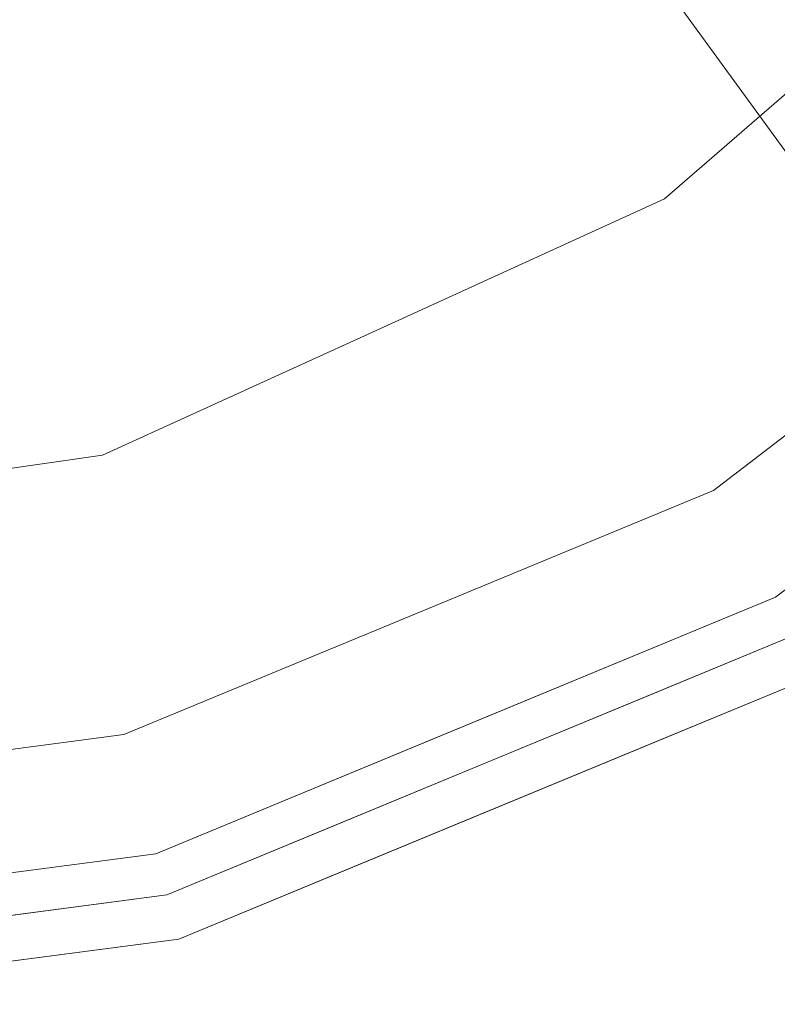
# Model space of a CAD drawing. Units: inches. Extents: x 0 to 204, y 0 to 264.
# Drawn here: x 98 to 100, y 150 to 153 of the extents above; entities that cross this region are included whole.
import ezdxf

# ---------------------------------------------------------------- set-up
doc = ezdxf.new("R2010")
doc.units = ezdxf.units.IN
doc.header["$MEASUREMENT"] = 0
doc.layers.get('0').update_dxf_attribs({"color": 10})

# ---------------------------------------------------------------- blocks, each defined once
blk = doc.blocks.new('TABOUR-A5-3D')
at = {"lineweight": 18}
for points, invisible_edges in [([(5.1189, 5.1265, -0.125), (-1.8841, -7.003, -0.125), (-1.8841, 7.003, -0.125), (-0.0076, 7.25, -0.125)], 11), ([(6.271, 3.625, -0.125), (6.9953, 1.8764, -0.125), (-1.8841, -7.003, -0.125), (5.1189, 5.1265, -0.125)], 6), ([(6.271, -3.625, -0.125), (-0.0076, -7.25, -0.125), (-1.8841, -7.003, -0.125), (6.9953, 1.8764, -0.125)], 13), ([(6.1628, -3.5625), (5.0305, -5.0381), (-0.0076, 0), (6.8746, -1.8441)], 6), ([(3.5549, -6.1704), (1.8364, -6.8822), (-0.0076, 0), (5.0305, -5.0381)], 6), ([(-0.0076, 0), (1.8364, -6.8822), (-0.0076, -7.125)], 1), ([(1.1455, -1.2599, -0.2579), (4.5608, -6.1145, -27.2725), (1.0503, -1.2828, -0.262)], 3), ([(1.1455, -1.2599, -0.2579), (1.2433, -1.2625, -0.2514), (4.6554, -6.091, -27.2644)], 14), ([(1.1455, -1.2599, -0.2579), (4.6554, -6.091, -27.2644), (4.5608, -6.1145, -27.2725)], 13), ([(4.7525, -6.0924, -27.2516), (1.2433, -1.2625, -0.2514), (1.3372, -1.2903, -0.2429)], 13), ([(1.2433, -1.2625, -0.2514), (4.7525, -6.0924, -27.2516), (4.6554, -6.091, -27.2644)], 13), ([(4.4749, -6.1615, -27.2753), (0.9642, -1.3295, -0.2634), (1.0503, -1.2828, -0.262)], 12), ([(1.0503, -1.2828, -0.262), (4.5608, -6.1145, -27.2725), (4.4749, -6.1615, -27.2753)], 13), ([(4.8452, -6.1187, -27.2348), (1.3372, -1.2903, -0.2429), (1.4207, -1.3414, -0.2331)], 13), ([(1.3372, -1.2903, -0.2429), (4.8452, -6.1187, -27.2348), (4.7525, -6.0924, -27.2516)], 13), ([(4.4749, -6.1615, -27.2753), (0.8932, -1.3969, -0.262), (0.9642, -1.3295, -0.2634)], 1), ([(4.9275, -6.1681, -27.2153), (4.8452, -6.1187, -27.2348), (1.4207, -1.3414, -0.2331)], 14), ([(4.9275, -6.1681, -27.2153), (1.4207, -1.3414, -0.2331), (1.488, -1.4124, -0.2225)], 13), ([(4.4037, -6.2286, -27.2725), (0.8421, -1.4803, -0.2579), (0.8932, -1.3969, -0.262)], 13), ([(0.8932, -1.3969, -0.262), (4.4749, -6.1615, -27.2753), (4.4037, -6.2286, -27.2725)], 13), ([(4.9275, -6.1681, -27.2153), (1.488, -1.4124, -0.2225), (4.9935, -6.2373, -27.1943)], 3), ([(1.5348, -1.4985, -0.2119), (4.9935, -6.2373, -27.1943), (1.488, -1.4124, -0.2225)], 3), ([(0.8143, -1.5742, -0.2514), (0.8421, -1.4803, -0.2579), (4.352, -6.3114, -27.2644)], 14), ([(4.4037, -6.2286, -27.2725), (4.352, -6.3114, -27.2644), (0.8421, -1.4803, -0.2579)], 14), ([(1.5348, -1.4985, -0.2119), (1.5576, -1.5937, -0.202), (5.0389, -6.3215, -27.1734)], 14), ([(1.5348, -1.4985, -0.2119), (5.0389, -6.3215, -27.1734), (4.9935, -6.2373, -27.1943)], 13), ([(0.8143, -1.5742, -0.2514), (4.3234, -6.4041, -27.2516), (0.8117, -1.6721, -0.2429)], 3), ([(0.8143, -1.5742, -0.2514), (4.352, -6.3114, -27.2644), (4.3234, -6.4041, -27.2516)], 13), ([(1.5576, -1.5937, -0.202), (1.555, -1.6915, -0.1935), (5.0605, -6.4149, -27.1539)], 14), ([(5.0605, -6.4149, -27.1539), (5.0389, -6.3215, -27.1734), (1.5576, -1.5937, -0.202)], 14), ([(0.8117, -1.6721, -0.2429), (4.3198, -6.5005, -27.2348), (0.8346, -1.7673, -0.2331)], 3), ([(0.8117, -1.6721, -0.2429), (4.3234, -6.4041, -27.2516), (4.3198, -6.5005, -27.2348)], 13), ([(1.555, -1.6915, -0.1935), (1.5272, -1.7854, -0.187), (5.0568, -6.5113, -27.1371)], 14), ([(1.555, -1.6915, -0.1935), (5.0568, -6.5113, -27.1371), (5.0605, -6.4149, -27.1539)], 13), ([(0.8346, -1.7673, -0.2331), (4.3414, -6.594, -27.2153), (0.8813, -1.8533, -0.2225)], 3), ([(0.8346, -1.7673, -0.2331), (4.3198, -6.5005, -27.2348), (4.3414, -6.594, -27.2153)], 13), ([(1.5272, -1.7854, -0.187), (1.4761, -1.8689, -0.1829), (5.0282, -6.604, -27.1242)], 14), ([(5.0282, -6.604, -27.1242), (5.0568, -6.5113, -27.1371), (1.5272, -1.7854, -0.187)], 14), ([(0.9487, -1.9243, -0.2119), (0.8813, -1.8533, -0.2225), (4.3867, -6.6781, -27.1943)], 14), ([(0.8813, -1.8533, -0.2225), (4.3414, -6.594, -27.2153), (4.3867, -6.6781, -27.1943)], 13), ([(1.4761, -1.8689, -0.1829), (1.4051, -1.9362, -0.1815), (4.9765, -6.6868, -27.1161)], 14), ([(1.4761, -1.8689, -0.1829), (4.9765, -6.6868, -27.1161), (5.0282, -6.604, -27.1242)], 13), ([(1.0321, -1.9754, -0.202), (0.9487, -1.9243, -0.2119), (4.4528, -6.7473, -27.1734)], 14), ([(0.9487, -1.9243, -0.2119), (4.3867, -6.6781, -27.1943), (4.4528, -6.7473, -27.1734)], 13), ([(1.4051, -1.9362, -0.1815), (1.3191, -1.983, -0.1829), (4.8195, -6.8009, -27.1161)], 14), ([(4.8195, -6.8009, -27.1161), (4.9053, -6.7539, -27.1134), (1.4051, -1.9362, -0.1815)], 12), ([(4.9053, -6.7539, -27.1134), (4.9765, -6.6868, -27.1161), (1.4051, -1.9362, -0.1815)], 2), ([(1.126, -2.0032, -0.1935), (1.0321, -1.9754, -0.202), (4.535, -6.7967, -27.1539)], 14), ([(4.4528, -6.7473, -27.1734), (4.535, -6.7967, -27.1539), (1.0321, -1.9754, -0.202)], 14), ([(1.3191, -1.983, -0.1829), (1.2239, -2.0058, -0.187), (4.7248, -6.8245, -27.1242)], 14), ([(4.8195, -6.8009, -27.1161), (1.3191, -1.983, -0.1829), (4.7248, -6.8245, -27.1242)], 3), ([(1.2239, -2.0058, -0.187), (1.126, -2.0032, -0.1935), (4.6278, -6.823, -27.1371)], 14), ([(1.126, -2.0032, -0.1935), (4.535, -6.7967, -27.1539), (4.6278, -6.823, -27.1371)], 13), ([(1.2239, -2.0058, -0.187), (4.6278, -6.823, -27.1371), (4.7248, -6.8245, -27.1242)], 13), ([(5.1189, -5.1265), (6.271, -3.625), (-1.8841, -7.003)], 14), ([(1.8688, -7.003, -0.125), (-0.0076, -7.25, -0.125), (6.271, -3.625, -0.125)], 14), ([(5.1189, -5.1265, -0.125), (3.6174, -6.2787, -0.125), (1.8688, -7.003, -0.125), (6.271, -3.625, -0.125)], 4), ([(4.948, -4.9556, 2.3832), (2.871, -3.8621, 2.4448), (3.4965, -6.0694, 2.3832)], 3), ([(3.6532, -4.7109, -17.3231), (3.8308, -4.4298, -17.5), (3.1939, -4.9817, -17.5)], 13), ([(3.8308, -4.4298, -17.5), (3.5478, -4.7998, -17.6897), (3.1939, -4.9817, -17.5)], 3), ([(2.6743, -5.3955, -17.2412), (3.1939, -4.9817, -17.5), (2.4273, -5.3318, -17.5)], 13), ([(2.4273, -5.3318, -17.5), (3.1939, -4.9817, -17.5), (2.8048, -5.3159, -17.7463)], 14), ([(1.8062, -6.7695, 2.3832), (3.4965, -6.0694, 2.3832), (1.811, -5.0036, 2.4326)], 14), ([(1.8688, -7.003), (3.6174, -6.2787), (5.1189, -5.1265), (-1.8841, -7.003)], 12), ([(3.5987, -5.5749, -17.3482), (3.3282, -5.7779, -17.5), (4.0191, -5.2478, -17.5)], 13), ([(3.3282, -5.7779, -17.5), (3.5972, -5.5749, -17.6536), (4.0191, -5.2478, -17.5)], 3), ([(1.8062, -6.7695, 2.3832), (-0.0076, -5.3121, 2.4256), (-0.0076, -7.0083, 2.3832)], 1), ([(1.6607, -5.6819, -17.5), (1.536, -5.7486, -17.3519), (2.4273, -5.3318, -17.5)], 3), ([(2.4273, -5.3318, -17.5), (2.1281, -5.6163, -17.7401), (1.6607, -5.6819, -17.5)], 3), ([(4.2223, -5.5125, 2.3832), (3.4965, -6.0694, 2.3832), (3.8506, -5.9689, 2.3592)], 14), ([(0.7322, -5.8154, -17.5), (1.536, -5.7486, -17.3519), (1.6607, -5.6819, -17.5)], 3), ([(1.5298, -5.7501, -17.6478), (0.7322, -5.8154, -17.5), (1.6607, -5.6819, -17.5)], 13), ([(2.5237, -6.1112, -17.5), (3.3282, -5.7779, -17.5), (2.5121, -6.1237, -17.3131)], 14), ([(2.5237, -6.1112, -17.5), (2.8644, -5.9062, -17.7595), (3.3282, -5.7779, -17.5)], 3), ([(2.8745, -6.5353, 2.3387), (3.4965, -6.0694, 2.3832), (2.6514, -6.4195, 2.3832)], 13), ([(2.5121, -6.1237, -17.3131), (1.7191, -6.4444, -17.5), (2.5237, -6.1112, -17.5)], 13), ([(2.5237, -6.1112, -17.5), (1.7191, -6.4444, -17.5), (2.0222, -6.3148, -17.6659)], 14), ([(3.4317, -6.3168, 0.0197), (3.1252, -6.3484), (3.5549, -6.1704)], 13), ([(1.8688, -7.003, -0.125), (3.6174, -6.2787, -0.125), (3.6174, -6.2787), (1.8688, -7.003)], 10), ([(1.8688, -7.003, 2.1333), (1.8688, -7.003, 0.125), (3.6174, -6.2787, 0.125), (3.6174, -6.2787, 2.1333)], 5), ([(3.1589, -6.4941, 2.2423), (2.7431, -6.6408, 2.1333), (3.6174, -6.2787, 2.1333)], 13), ([(3.3915, -6.3882, 0.0679), (3.6174, -6.2787, 0.125), (3.1802, -6.4598, 0.125)], 13), ([(2.9176, -6.5492, 0.0095), (2.6956, -6.5263), (3.1252, -6.3484)], 13), ([(1.8062, -6.7695, 2.3832), (2.8745, -6.5353, 2.3387), (2.6514, -6.4195, 2.3832)], 3), ([(1.7191, -6.4444, -17.5), (0.7417, -6.5693, -17.2968), (0.7338, -6.5741, -17.5)], 3), ([(1.0725, -6.5304, -17.6916), (1.7191, -6.4444, -17.5), (0.7338, -6.5741, -17.5)], 13), ([(3.1802, -6.4598, 0.125), (2.7431, -6.6408, 0.125), (2.9958, -6.561, 0.0391)], 14), ([(2.5871, -6.6951, 0.0129), (2.266, -6.7043), (2.6956, -6.5263)], 13), ([(1.8688, -7.003, 2.1333), (2.7431, -6.6408, 2.1333), (2.1805, -6.8902, 2.2329)], 14), ([(2.3059, -6.8219, 0.125), (2.6631, -6.7093, 0.0453), (2.7431, -6.6408, 0.125)], 3), ([(2.266, -6.7043), (2.1392, -6.8419, 0.0087), (1.8364, -6.8822)], 3), ([(0.981, -6.8782, 2.3832), (1.1172, -7.0197, 2.3582), (1.8062, -6.7695, 2.3832)], 3), ([(2.3059, -6.8219, 0.125), (1.8688, -7.003, 0.125), (2.0457, -6.9416, 0.0735)], 14), ([(1.8364, -6.8822), (1.528, -7.0311, 0.0227), (1.4087, -6.9385)], 3), ([(1.528, -7.0311, 0.0227), (0.981, -6.9948), (1.4087, -6.9385)], 13), ([(-0.0076, -7.25), (1.8688, -7.003), (-1.8841, -7.003)], 2), ([(-0.0076, -7.25, -0.125), (1.8688, -7.003, -0.125), (1.8688, -7.003), (-0.0076, -7.25)], 2), ([(-0.0076, -7.25, 2.1333), (-0.0076, -7.25, 0.125), (1.8688, -7.003, 0.125), (1.8688, -7.003, 2.1333)], 4), ([(1.3989, -7.0944, 2.2253), (0.981, -7.1198, 2.1333), (1.8688, -7.003, 2.1333)], 13), ([(1.4249, -7.0614, 0.125), (1.6293, -7.0502, 0.0709), (1.8688, -7.003, 0.125)], 3)]:
    blk.add_3dface(points, dxfattribs=dict(at, invisible_edges=invisible_edges))

msp = doc.modelspace()

# ---------------------------------------------------------------- linework, layer by layer
at = {"lineweight": 18, "invisible_edges": 15}
for points in [[(103.00373, 153.63779, 27.5), (101.85157, 162.38931, 27.5), (89.47505, 157.26279, 27.5), (94.84861, 150.25982, 27.5)], [(103.00373, 152.35148, 16), (101.85157, 161.103, 16), (89.47505, 155.97648, 16), (94.84861, 148.97352, 16)], [(99.60369, 153.40066, 29.94483), (101.68069, 152.30715, 29.8832), (100.98157, 154.09184, 29.93301)], [(97.94208, 154.05374, 29.97199), (97.5278, 152.928, 29.95379), (98.54368, 152.25918, 29.93261)], [(97.94208, 154.05374, 29.97199), (98.54368, 152.25918, 29.93261), (99.60369, 153.40066, 29.94483)], [(97.94208, 152.76743, 18.47199), (99.60369, 152.11435, 18.44483), (98.0642, 154.03638, 18.48679)], [(99.60369, 152.11435, 18.44483), (99.28939, 153.70467, 18.47209), (98.0642, 154.03638, 18.48679)], [(98.96002, 152.23072, 18.31666), (100.55905, 151.929, 18.17718), (98.67193, 154.00356, 18.43672)], [(98.67193, 154.00356, 18.43672), (100.55905, 151.929, 18.17718), (100.44818, 153.44826, 18.29718)], [(99.60369, 152.11435, 18.44483), (100.98157, 152.80553, 18.43301), (99.28939, 153.70467, 18.47209)], [(99.60369, 153.40066, 29.94483), (98.54368, 152.25918, 29.93261), (100.22921, 151.19339, 29.8832)], [(97.53311, 151.62761, 18.31306), (98.64472, 150.30155, 18.1275), (97.72937, 153.05424, 18.42027)], [(98.96002, 152.23072, 18.31666), (97.72937, 153.05424, 18.42027), (98.64472, 150.30155, 18.1275)], [(96.72505, 151.95072, 29.92561), (98.53894, 150.49326, 29.8832), (97.5278, 152.928, 29.95379)], [(98.54368, 152.25918, 29.93261), (97.5278, 152.928, 29.95379), (98.53894, 150.49326, 29.8832)], [(99.60369, 152.11435, 18.44483), (101.68069, 151.02084, 18.3832), (100.98157, 152.80553, 18.43301)], [(100.38588, 152.5519, 10.17687), (100.16744, 152.26769, 10.2959), (100.86027, 152.7939, 10.31193)], [(100.16744, 152.26769, 10.2959), (100.59789, 152.33774, 10.37369), (100.86027, 152.7939, 10.31193)], [(97.94208, 152.76743, 18.47199), (97.5278, 151.64169, 18.45379), (98.54368, 150.97288, 18.43261)], [(97.94208, 152.76743, 18.47199), (98.54368, 150.97288, 18.43261), (99.60369, 152.11435, 18.44483)], [(101.02371, 152.58314, 9.62945), (100.56017, 151.95797, 9.71976), (100.0225, 151.76495, 9.64279)], [(101.02371, 152.58314, 9.62945), (100.0225, 151.76495, 9.64279), (100.2438, 152.12629, 9.6317)], [(99.40703, 151.86727, 10.25877), (100.16744, 152.26769, 10.2959), (100.38588, 152.5519, 10.17687)], [(99.92659, 152.28109, 10), (99.40703, 151.86727, 10.25877), (100.38588, 152.5519, 10.17687)], [(100.81532, 152.43917, 7.27724), (100.1683, 151.85331, 7.33658), (100.75647, 152.48323, 7.5)], [(99.92659, 152.28109, 10), (100.28053, 152.46298, 9.81034), (99.53748, 151.9469, 9.75365)], [(99.53748, 151.9469, 9.75365), (100.28053, 152.46298, 9.81034), (100.23981, 152.30196, 9.69416)], [(100.48149, 151.9499, 7.18444), (100.1683, 151.85331, 7.33658), (100.81532, 152.43917, 7.27724)], [(99.95969, 151.91604, 10.37195), (100.72349, 152.23914, 10.35394), (100.59789, 152.33774, 10.37369)], [(100.59789, 152.33774, 10.37369), (100.16744, 152.26769, 10.2959), (99.95969, 151.91604, 10.37195)], [(100.2438, 152.12629, 9.6317), (99.53748, 151.9469, 9.75365), (100.23981, 152.30196, 9.69416)], [(99.40703, 151.86727, 10.25877), (99.95969, 151.91604, 10.37195), (100.16744, 152.26769, 10.2959)], [(99.95969, 151.91604, 10.37195), (100.04712, 151.76857, 10.354), (100.72349, 152.23914, 10.35394)], [(100.72349, 152.23914, 10.35394), (100.04712, 151.76857, 10.354), (100.56388, 151.95699, 10.27757)], [(98.64472, 150.30155, 18.1275), (100.27547, 150.13719, 17.99898), (98.96002, 152.23072, 18.31666)], [(100.55905, 151.929, 18.17718), (98.96002, 152.23072, 18.31666), (100.27547, 150.13719, 17.99898)], [(99.60369, 152.11435, 18.44483), (98.54368, 150.97288, 18.43261), (100.22921, 149.90709, 18.3832)], [(99.41062, 151.60313, 9.62639), (100.2438, 152.12629, 9.6317), (100.0225, 151.76495, 9.64279)], [(99.53748, 151.9469, 9.75365), (100.2438, 152.12629, 9.6317), (99.41062, 151.60313, 9.62639)], [(99.60901, 151.48895, 7.5), (99.37695, 151.31792, 7.63757), (100.40736, 152.01847, 7.72054)], [(99.37695, 151.31792, 7.63757), (99.48403, 151.27505, 7.77199), (100.40736, 152.01847, 7.72054)], [(99.48403, 151.27505, 7.77199), (100.63568, 151.90099, 7.86999), (100.40736, 152.01847, 7.72054)], [(99.53748, 151.9469, 9.75365), (98.89119, 151.52515, 9.66268), (98.86082, 151.64649, 9.7599)], [(98.86082, 151.64649, 9.7599), (99.15999, 151.931, 10), (99.53748, 151.9469, 9.75365)], [(98.89119, 151.52515, 9.66268), (99.53748, 151.9469, 9.75365), (99.41062, 151.60313, 9.62639)], [(100.56017, 151.95797, 9.71976), (99.59714, 151.3566, 9.74054), (100.0225, 151.76495, 9.64279)], [(100.3299, 151.68789, 9.84641), (99.59714, 151.3566, 9.74054), (100.56017, 151.95797, 9.71976)], [(99.77193, 151.47081, 10.2815), (100.33141, 151.68791, 10.15177), (100.56388, 151.95699, 10.27757)], [(100.04712, 151.76857, 10.354), (99.77193, 151.47081, 10.2815), (100.56388, 151.95699, 10.27757)], [(100.48149, 151.9499, 7.18444), (99.92725, 151.57241, 7.23384), (100.1683, 151.85331, 7.33658)], [(100.0875, 151.44721, 7.13129), (99.92725, 151.57241, 7.23384), (100.48149, 151.9499, 7.18444)], [(100.83552, 151.96318, 7.12668), (100.89279, 151.81, 7.17316), (100.00857, 151.17975, 7.13959)], [(100.83552, 151.96318, 7.12668), (100.00857, 151.17975, 7.13959), (100.0875, 151.44721, 7.13129)], [(100.83552, 151.96318, 7.12668), (100.0875, 151.44721, 7.13129), (100.48149, 151.9499, 7.18444)], [(99.15999, 151.931, 10), (98.26874, 151.51421, 10.14811), (99.40703, 151.86727, 10.25877)], [(99.40703, 151.86727, 10.25877), (98.77946, 151.38703, 10.36799), (99.95969, 151.91604, 10.37195)], [(100.04712, 151.76857, 10.354), (99.95969, 151.91604, 10.37195), (98.77946, 151.38703, 10.36799)], [(99.48403, 151.27505, 7.77199), (99.96018, 151.32855, 7.87212), (100.63568, 151.90099, 7.86999)], [(99.96018, 151.32855, 7.87212), (100.51472, 151.57397, 7.86153), (100.63568, 151.90099, 7.86999)], [(98.26874, 151.51421, 10.14811), (98.25798, 151.41746, 10.2761), (99.40703, 151.86727, 10.25877)], [(98.77946, 151.38703, 10.36799), (99.40703, 151.86727, 10.25877), (98.25798, 151.41746, 10.2761)], [(99.37605, 151.31791, 7.36355), (100.1683, 151.85331, 7.33658), (99.92725, 151.57241, 7.23384)], [(99.37605, 151.31791, 7.36355), (99.60901, 151.48895, 7.5), (100.1683, 151.85331, 7.33658)], [(100.00857, 151.17975, 7.13959), (100.89279, 151.81, 7.17316), (100.49253, 151.36095, 7.21925)], [(100.04712, 151.76857, 10.354), (98.77946, 151.38703, 10.36799), (98.99558, 151.23898, 10.34758)], [(100.04712, 151.76857, 10.354), (98.99558, 151.23898, 10.34758), (99.77193, 151.47081, 10.2815)], [(99.59714, 151.3566, 9.74054), (99.25061, 151.35713, 9.6469), (100.0225, 151.76495, 9.64279)], [(99.25061, 151.35713, 9.6469), (99.41062, 151.60313, 9.62639), (100.0225, 151.76495, 9.64279)], [(99.24477, 151.13908, 10.18692), (100.33141, 151.68791, 10.15177), (99.77193, 151.47081, 10.2815)], [(99.24477, 151.13908, 10.18692), (100.06092, 151.48488, 10), (100.33141, 151.68791, 10.15177)], [(99.59714, 151.3566, 9.74054), (100.3299, 151.68789, 9.84641), (100.06092, 151.48488, 10)], [(98.89119, 151.52515, 9.66268), (98.24349, 151.41415, 9.72432), (98.86082, 151.64649, 9.7599)], [(98.86082, 151.64649, 9.7599), (98.24349, 151.41415, 9.72432), (98.26248, 151.51268, 9.85222)], [(98.86082, 151.64649, 9.7599), (98.26248, 151.51268, 9.85222), (98.3934, 151.58091, 10)], [(96.72505, 150.66441, 18.42561), (98.53894, 149.20695, 18.3832), (97.5278, 151.64169, 18.45379)], [(96.72505, 148.71986, 17.87629), (98.64472, 150.30155, 18.1275), (97.53311, 151.62761, 18.31306)], [(98.54368, 150.97288, 18.43261), (97.5278, 151.64169, 18.45379), (98.53894, 149.20695, 18.3832)], [(98.64944, 151.28816, 9.62553), (98.89119, 151.52515, 9.66268), (99.41062, 151.60313, 9.62639)], [(98.64944, 151.28816, 9.62553), (99.41062, 151.60313, 9.62639), (99.25061, 151.35713, 9.6469)], [(99.31929, 151.18969, 7.23443), (99.92725, 151.57241, 7.23384), (100.0875, 151.44721, 7.13129)], [(99.37605, 151.31791, 7.36355), (99.92725, 151.57241, 7.23384), (99.31929, 151.18969, 7.23443)], [(100.51472, 151.57397, 7.86153), (99.76174, 150.99888, 7.85479), (100.49677, 151.35995, 7.77766)], [(99.76174, 150.99888, 7.85479), (100.51472, 151.57397, 7.86153), (99.96018, 151.32855, 7.87212)], [(97.55503, 151.35571, 10.17504), (98.26874, 151.51421, 10.14811), (97.46489, 151.44741, 10)], [(97.46489, 151.44741, 10), (98.26248, 151.51268, 9.85222), (97.54818, 151.35488, 9.82522)], [(97.54818, 151.35488, 9.82522), (98.26248, 151.51268, 9.85222), (98.24349, 151.41415, 9.72432)], [(98.26874, 151.51421, 10.14811), (97.55503, 151.35571, 10.17504), (98.25798, 151.41746, 10.2761)], [(98.64944, 151.28816, 9.62553), (98.24349, 151.41415, 9.72432), (98.89119, 151.52515, 9.66268)], [(98.99558, 151.23898, 10.34758), (99.24477, 151.13908, 10.18692), (99.77193, 151.47081, 10.2815)], [(99.31929, 151.18969, 7.23443), (100.0875, 151.44721, 7.13129), (99.33266, 150.9237, 7.12573)], [(100.0875, 151.44721, 7.13129), (100.00857, 151.17975, 7.13959), (99.33266, 150.9237, 7.12573)], [(97.54818, 151.35488, 9.82522), (98.24349, 151.41415, 9.72432), (97.54942, 151.22197, 9.68275)], [(98.64944, 151.28816, 9.62553), (97.54942, 151.22197, 9.68275), (98.24349, 151.41415, 9.72432)], [(97.55503, 151.35571, 10.17504), (97.55629, 151.22266, 10.31741), (98.25798, 151.41746, 10.2761)], [(98.77946, 151.38703, 10.36799), (98.25798, 151.41746, 10.2761), (97.55629, 151.22266, 10.31741)], [(98.77946, 151.38703, 10.36799), (97.55629, 151.22266, 10.31741), (97.90898, 151.07818, 10.375)], [(98.77946, 151.38703, 10.36799), (97.90898, 151.07818, 10.375), (98.99558, 151.23898, 10.34758)], [(98.49402, 151.00312, 9.68802), (98.64944, 151.28816, 9.62553), (99.25061, 151.35713, 9.6469)], [(98.49402, 151.00312, 9.68802), (99.25061, 151.35713, 9.6469), (99.59714, 151.3566, 9.74054)], [(99.59714, 151.3566, 9.74054), (98.75492, 150.94794, 9.83413), (98.49402, 151.00312, 9.68802)], [(99.59714, 151.3566, 9.74054), (99.25637, 151.15163, 10), (98.75492, 150.94794, 9.83413)], [(100.49677, 151.35995, 7.77766), (99.76174, 150.99888, 7.85479), (99.47873, 150.61989, 7.70562)], [(99.47873, 150.61989, 7.70562), (100.27681, 151.07602, 7.65183), (100.49677, 151.35995, 7.77766)], [(100.00857, 151.17975, 7.13959), (100.49253, 151.36095, 7.21925), (99.54397, 150.70742, 7.23606)], [(99.54397, 150.70742, 7.23606), (100.49253, 151.36095, 7.21925), (100.27511, 151.07596, 7.34605)], [(99.48403, 151.27505, 7.77199), (99.16585, 150.89384, 7.86821), (99.96018, 151.32855, 7.87212)], [(99.96018, 151.32855, 7.87212), (99.16585, 150.89384, 7.86821), (99.76174, 150.99888, 7.85479)], [(98.91846, 151.17358, 7.5), (99.37605, 151.31791, 7.36355), (98.18788, 150.81322, 7.34809)], [(98.18788, 150.81322, 7.34809), (99.37605, 151.31791, 7.36355), (99.31929, 151.18969, 7.23443)], [(98.80453, 150.9652, 7.74519), (99.48403, 151.27505, 7.77199), (99.37695, 151.31792, 7.63757)], [(98.80453, 150.9652, 7.74519), (99.37695, 151.31792, 7.63757), (98.91846, 151.17358, 7.5)], [(97.54942, 151.22197, 9.68275), (98.64944, 151.28816, 9.62553), (97.86226, 151.07141, 9.625)], [(97.86226, 151.07141, 9.625), (98.64944, 151.28816, 9.62553), (98.49402, 151.00312, 9.68802)], [(99.48403, 151.27505, 7.77199), (98.80453, 150.9652, 7.74519), (99.16585, 150.89384, 7.86821)], [(99.60718, 150.72753, 29.8387), (100.28614, 151.03056, 29.809), (100.58325, 151.29392, 29.85916)], [(100.22921, 151.19339, 29.8832), (99.60718, 150.72753, 29.8387), (100.58325, 151.29392, 29.85916)], [(97.90898, 151.07818, 10.375), (98.32695, 151.00261, 10.33669), (98.99558, 151.23898, 10.34758)], [(98.99558, 151.23898, 10.34758), (98.32695, 151.00261, 10.33669), (99.24477, 151.13908, 10.18692)], [(98.18788, 150.81322, 7.34809), (99.31929, 151.18969, 7.23443), (98.17778, 150.71543, 7.22175)], [(99.31929, 151.18969, 7.23443), (98.67272, 150.74299, 7.14651), (98.17778, 150.71543, 7.22175)], [(99.33266, 150.9237, 7.12573), (98.67272, 150.74299, 7.14651), (99.31929, 151.18969, 7.23443)], [(98.80453, 150.9652, 7.74519), (98.91846, 151.17358, 7.5), (98.18788, 150.81322, 7.65191)], [(99.33266, 150.9237, 7.12573), (100.00857, 151.17975, 7.13959), (99.41899, 150.79239, 7.14935)], [(99.54397, 150.70742, 7.23606), (99.41899, 150.79239, 7.14935), (100.00857, 151.17975, 7.13959)], [(100.6291, 151.17528, 29.7269), (99.89161, 150.76867, 29.7423), (100.35005, 150.9841, 29.63334)], [(99.89161, 150.76867, 29.7423), (100.6291, 151.17528, 29.7269), (100.28614, 151.03056, 29.809)], [(98.45182, 150.81837, 10), (99.24477, 151.13908, 10.18692), (98.08086, 150.83767, 10.26038)], [(99.24477, 151.13908, 10.18692), (98.32695, 151.00261, 10.33669), (98.08086, 150.83767, 10.26038)], [(100.28755, 151.09235, 27.5), (100.49304, 151.15308, 27.51188), (100.1644, 150.94603, 27.51973)], [(100.1644, 150.94603, 27.51973), (100.49304, 151.15308, 27.51188), (100.53378, 151.10895, 27.56977)], [(100.35005, 150.9841, 27.625), (100.12419, 150.87463, 27.56793), (100.53378, 151.10895, 27.56977)], [(100.1644, 150.94603, 27.51973), (100.53378, 151.10895, 27.56977), (100.12419, 150.87463, 27.56793)], [(97.90898, 151.07818, 10.375), (97.58188, 150.88439, 10.34831), (98.32695, 151.00261, 10.33669)], [(98.49402, 151.00312, 9.68802), (97.59972, 150.8494, 9.66887), (97.86226, 151.07141, 9.625)], [(99.47873, 150.61989, 7.70562), (100.01449, 150.85801, 7.5), (100.27681, 151.07602, 7.65183)], [(99.54397, 150.70742, 7.23606), (100.27511, 151.07596, 7.34605), (100.01449, 150.85801, 7.5)], [(99.60718, 150.72753, 29.8387), (99.89161, 150.76867, 29.7423), (100.28614, 151.03056, 29.809)], [(98.32695, 151.00261, 10.33669), (97.58188, 150.88439, 10.34831), (98.08086, 150.83767, 10.26038)], [(97.80516, 150.73239, 9.80841), (97.59972, 150.8494, 9.66887), (98.49402, 151.00312, 9.68802)], [(98.75492, 150.94794, 9.83413), (97.80516, 150.73239, 9.80841), (98.49402, 151.00312, 9.68802)], [(99.16585, 150.89384, 7.86821), (98.90054, 150.54027, 7.8454), (99.76174, 150.99888, 7.85479)], [(99.47873, 150.61989, 7.70562), (99.76174, 150.99888, 7.85479), (98.90054, 150.54027, 7.8454)], [(98.75492, 150.94794, 9.83413), (98.45182, 150.81837, 10), (97.80516, 150.73239, 9.80841)], [(98.17778, 150.71543, 7.77825), (98.80453, 150.9652, 7.74519), (98.18788, 150.81322, 7.65191)], [(98.39581, 150.61877, 7.86219), (98.80453, 150.9652, 7.74519), (98.17778, 150.71543, 7.77825)], [(98.39581, 150.61877, 7.86219), (99.16585, 150.89384, 7.86821), (98.80453, 150.9652, 7.74519)], [(100.1644, 150.94603, 27.51973), (99.72846, 150.70177, 27.53907), (99.65029, 150.71361, 27.50949)], [(99.85794, 150.91441, 27.5), (100.1644, 150.94603, 27.51973), (99.65029, 150.71361, 27.50949)], [(100.1644, 150.94603, 27.51973), (100.12419, 150.87463, 27.56793), (99.72846, 150.70177, 27.53907)], [(98.65696, 150.56711, 7.12661), (99.33266, 150.9237, 7.12573), (99.41899, 150.79239, 7.14935)], [(98.65696, 150.56711, 7.12661), (98.67272, 150.74299, 7.14651), (99.33266, 150.9237, 7.12573)], [(98.39581, 150.61877, 7.86219), (98.90054, 150.54027, 7.8454), (99.16585, 150.89384, 7.86821)], [(100.12419, 150.87463, 27.56793), (99.91291, 150.80303, 27.625), (99.72846, 150.70177, 27.53907)], [(97.5126, 150.65594, 7.67656), (98.18788, 150.81322, 7.65191), (97.46489, 150.74851, 7.5)], [(97.46489, 150.74851, 7.5), (98.18788, 150.81322, 7.34809), (97.5126, 150.65594, 7.32344)], [(98.08086, 150.83767, 10.26038), (97.47444, 150.69347, 10.2032), (98.45182, 150.81837, 10)], [(98.18788, 150.81322, 7.65191), (97.5126, 150.65594, 7.67656), (98.17778, 150.71543, 7.77825)], [(97.5126, 150.65594, 7.32344), (98.18788, 150.81322, 7.34809), (98.17778, 150.71543, 7.22175)], [(99.54397, 150.70742, 7.23606), (98.43367, 150.30686, 7.19077), (99.41899, 150.79239, 7.14935)], [(98.43367, 150.30686, 7.19077), (98.65696, 150.56711, 7.12661), (99.41899, 150.79239, 7.14935)], [(98.91322, 150.37258, 29.73289), (99.47577, 150.62196, 29.63334), (99.89161, 150.76867, 29.7423)], [(98.91322, 150.37258, 29.73289), (99.89161, 150.76867, 29.7423), (99.60718, 150.72753, 29.8387)], [(98.67272, 150.74299, 7.14651), (97.51405, 150.52214, 7.18167), (98.17778, 150.71543, 7.22175)], [(97.81703, 150.37144, 7.125), (97.51405, 150.52214, 7.18167), (98.67272, 150.74299, 7.14651)], [(97.81703, 150.37144, 7.125), (98.67272, 150.74299, 7.14651), (98.65696, 150.56711, 7.12661)], [(99.65029, 150.71361, 27.50949), (99.31982, 150.56766, 27.51292), (99.42834, 150.73646, 27.5)], [(97.5126, 150.65594, 7.67656), (97.51405, 150.52214, 7.81833), (98.17778, 150.71543, 7.77825)], [(97.5126, 150.65594, 7.32344), (98.17778, 150.71543, 7.22175), (97.51405, 150.52214, 7.18167)], [(97.51405, 150.52214, 7.81833), (98.39581, 150.61877, 7.86219), (98.17778, 150.71543, 7.77825)], [(98.91322, 150.37258, 29.73289), (99.60718, 150.72753, 29.8387), (98.39199, 150.28232, 29.81015)], [(98.53894, 150.49326, 29.8832), (98.39199, 150.28232, 29.81015), (99.60718, 150.72753, 29.8387)], [(99.54397, 150.70742, 7.23606), (98.71307, 150.26617, 7.3358), (98.43367, 150.30686, 7.19077)], [(99.54397, 150.70742, 7.23606), (99.22685, 150.4983, 7.5), (98.71307, 150.26617, 7.3358)], [(99.72846, 150.70177, 27.53907), (99.31982, 150.56766, 27.51292), (99.65029, 150.71361, 27.50949)], [(99.3958, 150.55353, 27.54529), (99.31982, 150.56766, 27.51292), (99.72846, 150.70177, 27.53907)], [(99.72846, 150.70177, 27.53907), (99.47577, 150.62196, 27.625), (99.3958, 150.55353, 27.54529)], [(98.39581, 150.61877, 7.86219), (97.51405, 150.52214, 7.81833), (97.86006, 150.37796, 7.87499)], [(98.90054, 150.54027, 7.8454), (98.39581, 150.61877, 7.86219), (97.86006, 150.37796, 7.87499)], [(99.47873, 150.61989, 7.70562), (98.76763, 150.34578, 7.749), (99.22685, 150.4983, 7.5)], [(98.90054, 150.54027, 7.8454), (98.76763, 150.34578, 7.749), (99.47873, 150.61989, 7.70562)], [(98.65696, 150.56711, 7.12661), (98.43367, 150.30686, 7.19077), (97.81703, 150.37144, 7.125)], [(99.04108, 150.42884, 27.53902), (98.87193, 150.42085, 27.50871), (99.31982, 150.56766, 27.51292)], [(99.31982, 150.56766, 27.51292), (98.87193, 150.42085, 27.50871), (98.99874, 150.55851, 27.5)], [(99.3958, 150.55353, 27.54529), (99.03863, 150.44089, 27.625), (99.04108, 150.42884, 27.53902)], [(99.3958, 150.55353, 27.54529), (99.04108, 150.42884, 27.53902), (99.31982, 150.56766, 27.51292)], [(97.86006, 150.37796, 7.87499), (98.25913, 150.3032, 7.83541), (98.90054, 150.54027, 7.8454)], [(98.90054, 150.54027, 7.8454), (98.25913, 150.3032, 7.83541), (98.76763, 150.34578, 7.749)], [(98.53894, 150.49326, 29.8832), (97.84987, 150.2431, 29.85821), (98.39199, 150.28232, 29.81015)], [(99.03863, 150.44089, 27.625), (98.77837, 150.32119, 27.57352), (99.04108, 150.42884, 27.53902)], [(98.56913, 150.38056, 27.5), (98.87193, 150.42085, 27.50871), (98.65498, 150.32013, 27.52972)], [(98.65498, 150.32013, 27.52972), (99.04108, 150.42884, 27.53902), (98.77837, 150.32119, 27.57352)], [(98.65498, 150.32013, 27.52972), (98.87193, 150.42085, 27.50871), (99.04108, 150.42884, 27.53902)], [(97.86006, 150.37796, 7.87499), (97.54466, 150.18404, 7.84756), (98.25913, 150.3032, 7.83541)], [(98.43367, 150.30686, 7.19077), (97.57121, 150.15012, 7.17002), (97.81703, 150.37144, 7.125)], [(98.13163, 150.1684, 29.72528), (98.60149, 150.25982, 29.63334), (98.91322, 150.37258, 29.73289)], [(98.13163, 150.1684, 29.72528), (98.91322, 150.37258, 29.73289), (98.39199, 150.28232, 29.81015)], [(98.56913, 150.38056, 27.5), (98.65498, 150.32013, 27.52972), (98.26069, 150.2317, 27.5227)], [(98.76763, 150.34578, 7.749), (98.25913, 150.3032, 7.83541), (98.02428, 150.13786, 7.75805)], [(98.76763, 150.34578, 7.749), (98.02428, 150.13786, 7.75805), (98.4392, 150.1386, 7.5)], [(98.64472, 150.30155, 18.1275), (96.72505, 148.71986, 17.87629), (98.66008, 147.30975, 17.62054)], [(98.25913, 150.3032, 7.83541), (97.54466, 150.18404, 7.84756), (98.02428, 150.13786, 7.75805)], [(97.76792, 150.03411, 7.31092), (97.57121, 150.15012, 7.17002), (98.43367, 150.30686, 7.19077)], [(97.76792, 150.03411, 7.31092), (98.43367, 150.30686, 7.19077), (98.71307, 150.26617, 7.3358)], [(98.65498, 150.32013, 27.52972), (98.36201, 150.21263, 27.57092), (98.26069, 150.2317, 27.5227)], [(98.60149, 150.25982, 27.625), (98.36201, 150.21263, 27.57092), (98.77837, 150.32119, 27.57352)], [(98.65498, 150.32013, 27.52972), (98.77837, 150.32119, 27.57352), (98.36201, 150.21263, 27.57092)], [(100.49807, 147.95289, 17.62054), (100.27547, 150.13719, 17.99898), (98.64472, 150.30155, 18.1275)], [(97.56883, 150.13148, 29.80573), (98.13163, 150.1684, 29.72528), (98.39199, 150.28232, 29.81015)], [(97.84987, 150.2431, 29.85821), (97.56883, 150.13148, 29.80573), (98.39199, 150.28232, 29.81015)], [(97.71366, 150.26794, 27.5), (98.26069, 150.2317, 27.5227), (97.6086, 150.10588, 27.53452)], [(97.76792, 150.03411, 7.31092), (98.71307, 150.26617, 7.3358), (98.4392, 150.1386, 7.5)], [(97.6086, 150.10588, 27.53452), (98.26069, 150.2317, 27.5227), (97.85204, 150.1119, 27.57407)], [(98.36201, 150.21263, 27.57092), (97.85204, 150.1119, 27.57407), (98.26069, 150.2317, 27.5227)], [(97.85204, 150.1119, 27.57407), (98.36201, 150.21263, 27.57092), (98.15758, 150.20138, 27.625)], [(98.02428, 150.13786, 7.75805), (97.44294, 149.99394, 7.70173), (98.4392, 150.1386, 7.5)]]:
    msp.add_3dface(points, dxfattribs=at)

# ---------------------------------------------------------------- block references
msp.add_blockref('TABOUR-A5-3D', (96.7327, 157.26279, 27.5))

doc.saveas('drawing.dxf')
